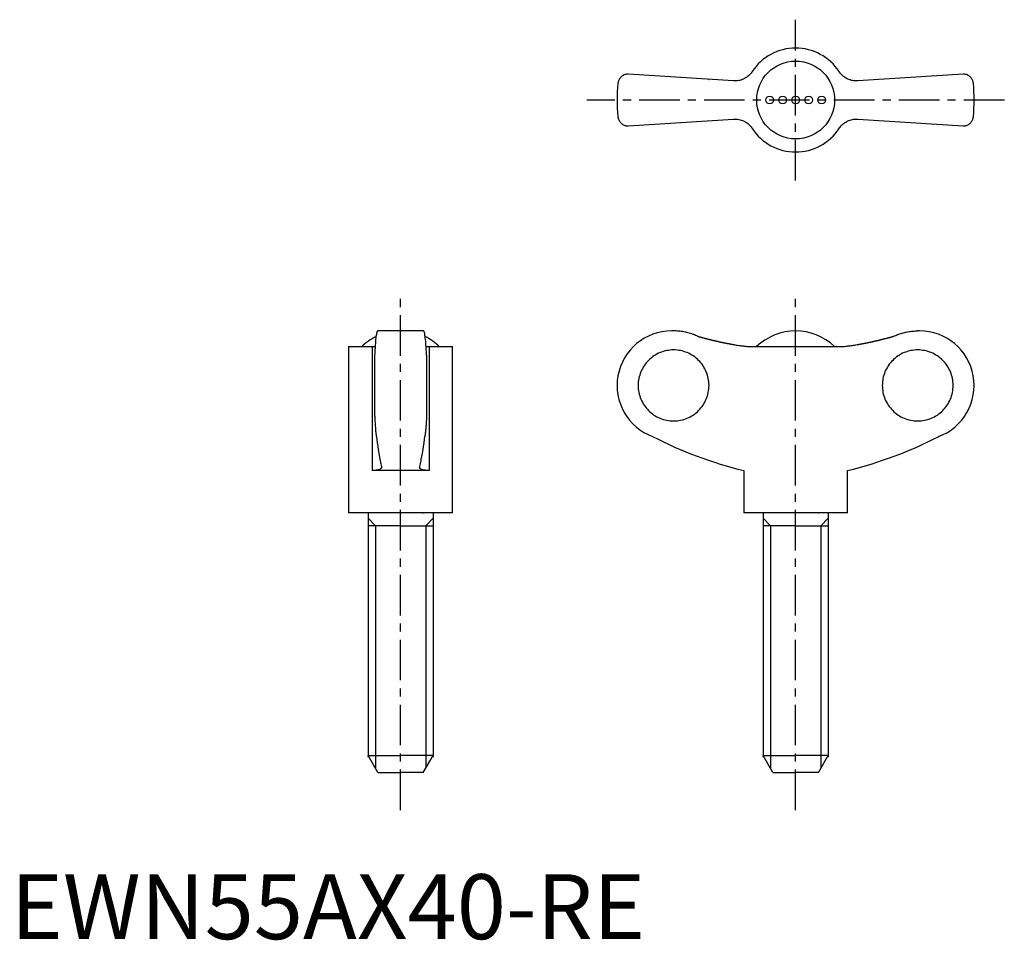
# Model space of a CAD drawing. Extents: x 1 to 153, y 0 to 142.
import ezdxf

# ---------------------------------------------------------------- set-up
doc = ezdxf.new("R2010")
doc.units = 0
doc.header["$LTSCALE"] = 5
doc.linetypes.add('CENTER', pattern=[2, 1.25, -0.25, 0.25, -0.25])
doc.layers.get('0').update_dxf_attribs({"linetype": 'CONTINUOUS'})
doc.layers.add('1', color=1, linetype='CENTER')
doc.layers.add('3', color=3, linetype='CONTINUOUS')
doc.styles.add('STANDARD1', font='txt')

msp = doc.modelspace()

# ---------------------------------------------------------------- linework, layer by layer
for p, q in [((111.32, 132.2), (95.12, 133.26)), ((107.55, 132.44), (107.56, 132.44)), ((146.69, 133.26), (130.49, 132.2)), ((95.12, 125.26), (111.32, 126.32)), ((130.49, 126.32), (146.69, 125.26)), ((63.59, 93.69), (56.51, 93.69)), ((102.14, 93.69), (101.8, 93.69)), ((140, 93.69), (139.67, 93.69)), ((52.05, 91.27), (52.05, 65.69)), ((52.05, 91.27), (56.12, 91.27)), ((55.67, 91.27), (55.67, 72.19)), ((63.98, 91.27), (68.05, 91.27)), ((64.43, 91.27), (64.43, 72.19)), ((68.05, 65.69), (68.05, 91.27)), ((114.21, 91.27), (127.6, 91.27)), ((56.05, 89.94), (56.05, 80.64)), ((64.05, 89.94), (64.05, 80.64)), ((64.43, 72.19), (55.67, 72.19)), ((112.9, 72.19), (112.9, 65.69)), ((128.9, 65.69), (128.9, 72.19)), ((68.05, 65.69), (52.05, 65.69)), ((55.05, 65.69), (55.05, 28.29)), ((63.55, 65.69), (60.05, 65.69)), ((65.05, 65.69), (65.05, 28.29)), ((128.9, 65.69), (112.9, 65.69)), ((115.9, 65.69), (115.9, 28.29)), ((124.4, 65.69), (120.9, 65.69)), ((125.9, 65.69), (125.9, 28.29)), ((60.05, 63.69), (55.05, 63.69)), ((60.05, 63.69), (65.05, 63.69)), ((120.9, 63.69), (115.9, 63.69)), ((120.9, 63.69), (125.9, 63.69)), ((56.55, 25.69), (55.05, 28.29)), ((55.05, 28.29), (60.05, 28.29)), ((65.05, 28.29), (60.05, 28.29)), ((63.55, 25.69), (65.05, 28.29)), ((117.4, 25.69), (115.9, 28.29)), ((115.9, 28.29), (120.9, 28.29)), ((125.9, 28.29), (120.9, 28.29)), ((124.4, 25.69), (125.9, 28.29)), ((56.55, 25.69), (60.05, 25.69)), ((63.55, 25.69), (60.05, 25.69)), ((117.4, 25.69), (120.9, 25.69)), ((124.4, 25.69), (120.9, 25.69))]:
    msp.add_line(p, q)
for points in [[(114.21, 133.64), (114.16, 133.56), (114.05, 133.41), (113.93, 133.27), (113.86, 133.2), (113.8, 133.13), (113.66, 133), (113.51, 132.88), (113.36, 132.76), (113.2, 132.66), (113.03, 132.56), (112.94, 132.52), (112.86, 132.48), (112.68, 132.4), (112.51, 132.34), (112.33, 132.29), (112.15, 132.25), (111.97, 132.22), (111.88, 132.21), (111.79, 132.2), (111.6, 132.19), (111.42, 132.19), (111.32, 132.2)], [(130.49, 132.2), (130.4, 132.19), (130.22, 132.19), (130.03, 132.2), (129.94, 132.21), (129.84, 132.22), (129.66, 132.25), (129.47, 132.29), (129.29, 132.35), (129.11, 132.41), (128.93, 132.49), (128.85, 132.53), (128.76, 132.57), (128.6, 132.67), (128.44, 132.77), (128.29, 132.88), (128.15, 133), (128.02, 133.12), (127.95, 133.19), (127.89, 133.26), (127.77, 133.4), (127.65, 133.56), (127.6, 133.64)], [(95.12, 133.26), (95.04, 133.26), (94.88, 133.24), (94.74, 133.21), (94.67, 133.19), (94.6, 133.17), (94.47, 133.12), (94.34, 133.06), (94.23, 132.99), (94.12, 132.91), (94.02, 132.83), (93.98, 132.78), (93.93, 132.74), (93.85, 132.64), (93.78, 132.54), (93.72, 132.44), (93.66, 132.33), (93.62, 132.21), (93.6, 132.16), (93.58, 132.1), (93.55, 131.98), (93.53, 131.87), (93.52, 131.81)], [(148.29, 131.81), (148.28, 131.87), (148.26, 131.98), (148.23, 132.1), (148.21, 132.16), (148.19, 132.21), (148.15, 132.33), (148.09, 132.44), (148.03, 132.54), (147.96, 132.64), (147.88, 132.74), (147.83, 132.78), (147.79, 132.83), (147.69, 132.91), (147.58, 132.99), (147.47, 133.06), (147.34, 133.12), (147.21, 133.17), (147.14, 133.19), (147.07, 133.21), (146.93, 133.24), (146.77, 133.26), (146.69, 133.26)], [(93.52, 126.71), (93.53, 126.65), (93.55, 126.53), (93.58, 126.42), (93.6, 126.36), (93.62, 126.3), (93.66, 126.19), (93.72, 126.08), (93.78, 125.98), (93.85, 125.88), (93.93, 125.78), (93.98, 125.73), (94.02, 125.69), (94.12, 125.61), (94.23, 125.53), (94.34, 125.46), (94.47, 125.4), (94.6, 125.35), (94.67, 125.32), (94.74, 125.3), (94.88, 125.28), (95.04, 125.26), (95.12, 125.26)], [(111.32, 126.32), (111.41, 126.33), (111.59, 126.33), (111.78, 126.32), (111.87, 126.31), (111.97, 126.3), (112.15, 126.27), (112.34, 126.23), (112.52, 126.17), (112.7, 126.11), (112.88, 126.03), (112.96, 125.99), (113.05, 125.95), (113.21, 125.85), (113.37, 125.75), (113.52, 125.64), (113.66, 125.52), (113.79, 125.39), (113.86, 125.33), (113.92, 125.26), (114.04, 125.11), (114.16, 124.96), (114.21, 124.88)], [(127.47, 124.69), (127.65, 124.96), (127.76, 125.1), (127.88, 125.25), (127.94, 125.32), (128.01, 125.39), (128.15, 125.52), (128.3, 125.64), (128.45, 125.76), (128.61, 125.86), (128.78, 125.96), (128.86, 126), (128.95, 126.04), (129.12, 126.11), (129.3, 126.18), (129.48, 126.23), (129.65, 126.27), (129.83, 126.3), (129.93, 126.31), (130.02, 126.32), (130.2, 126.33), (130.39, 126.33), (130.49, 126.32)], [(146.69, 125.26), (146.77, 125.26), (146.93, 125.28), (147.07, 125.3), (147.14, 125.32), (147.21, 125.35), (147.34, 125.4), (147.47, 125.46), (147.58, 125.53), (147.69, 125.61), (147.79, 125.69), (147.83, 125.73), (147.88, 125.78), (147.96, 125.88), (148.03, 125.98), (148.09, 126.08), (148.15, 126.19), (148.19, 126.3), (148.21, 126.36), (148.23, 126.42), (148.26, 126.53), (148.28, 126.65), (148.29, 126.71)], [(56.51, 93.69), (56.5, 93.69), (56.47, 93.67), (56.44, 93.62), (56.42, 93.58), (56.41, 93.54), (56.38, 93.44), (56.35, 93.31), (56.32, 93.16), (56.29, 93), (56.26, 92.81), (56.25, 92.71), (56.24, 92.59), (56.21, 92.35), (56.19, 92.08), (56.16, 91.8), (56.14, 91.5), (56.12, 91.19), (56.11, 91.03), (56.1, 90.87), (56.08, 90.51), (56.06, 90.14), (56.05, 89.94)], [(64.05, 89.94), (64.04, 90.14), (64.02, 90.51), (64, 90.87), (63.99, 91.03), (63.98, 91.19), (63.96, 91.5), (63.94, 91.8), (63.92, 92.08), (63.89, 92.35), (63.86, 92.59), (63.85, 92.71), (63.84, 92.81), (63.81, 93), (63.78, 93.16), (63.76, 93.31), (63.73, 93.44), (63.7, 93.54), (63.68, 93.58), (63.67, 93.62), (63.63, 93.67), (63.61, 93.69), (63.59, 93.69)], [(105.76, 92.88), (105.66, 92.93), (105.48, 93.01), (105.3, 93.08), (105.2, 93.12), (105.11, 93.16), (104.92, 93.22), (104.72, 93.29), (104.52, 93.35), (104.31, 93.41), (104.11, 93.46), (104, 93.48), (103.9, 93.51), (103.69, 93.55), (103.48, 93.59), (103.27, 93.62), (103.06, 93.64), (102.85, 93.66), (102.74, 93.67), (102.64, 93.68), (102.44, 93.69), (102.23, 93.69), (102.14, 93.69)], [(136.05, 92.88), (136.15, 92.93), (136.33, 93.01), (136.51, 93.08), (136.61, 93.12), (136.7, 93.16), (136.89, 93.22), (137.09, 93.29), (137.29, 93.35), (137.49, 93.41), (137.7, 93.46), (137.81, 93.48), (137.91, 93.51), (138.12, 93.55), (138.33, 93.59), (138.54, 93.62), (138.75, 93.64), (138.96, 93.66), (139.07, 93.67), (139.17, 93.68), (139.37, 93.69), (139.57, 93.69), (139.67, 93.69)], [(111.32, 91.6), (111.41, 91.58), (111.59, 91.55), (111.78, 91.52), (111.87, 91.51), (111.97, 91.49), (112.15, 91.46), (112.34, 91.44), (112.52, 91.41), (112.7, 91.39), (112.88, 91.37), (112.96, 91.36), (113.05, 91.35), (113.21, 91.33), (113.37, 91.31), (113.52, 91.3), (113.66, 91.29), (113.79, 91.28), (113.86, 91.28), (113.92, 91.27), (114.04, 91.27), (114.16, 91.27), (114.21, 91.27)], [(127.6, 91.27), (127.65, 91.27), (127.76, 91.27), (127.88, 91.27), (127.94, 91.28), (128.01, 91.28), (128.15, 91.29), (128.3, 91.3), (128.45, 91.31), (128.61, 91.33), (128.78, 91.35), (128.86, 91.36), (128.95, 91.37), (129.12, 91.39), (129.3, 91.41), (129.48, 91.44), (129.65, 91.46), (129.83, 91.49), (129.93, 91.5), (130.02, 91.52), (130.2, 91.55), (130.39, 91.58), (130.49, 91.6)], [(56.05, 80.64), (56.06, 80.52), (56.07, 80.27), (56.08, 80.04), (56.09, 79.92), (56.09, 79.81), (56.11, 79.59), (56.12, 79.39), (56.13, 79.19), (56.15, 79), (56.16, 78.81), (56.17, 78.72), (56.18, 78.62), (56.19, 78.44), (56.21, 78.27), (56.22, 78.11), (56.24, 77.96), (56.26, 77.82), (56.27, 77.76), (56.28, 77.69), (56.29, 77.58), (56.31, 77.47), (56.32, 77.42)], [(64.05, 80.64), (64.05, 80.52), (64.03, 80.27), (64.02, 80.04), (64.02, 79.92), (64.01, 79.81), (64, 79.59), (63.98, 79.39), (63.97, 79.19), (63.96, 79), (63.94, 78.81), (63.93, 78.72), (63.93, 78.62), (63.91, 78.44), (63.89, 78.27), (63.88, 78.11), (63.86, 77.96), (63.84, 77.82), (63.84, 77.76), (63.83, 77.69), (63.81, 77.58), (63.79, 77.47), (63.78, 77.42)], [(56.32, 77.42), (56.44, 76.51), (56.7, 74.81), (56.86, 73.92), (56.91, 73.68), (56.95, 73.46), (56.97, 73.35), (57, 73.24), (57.04, 73.02), (57.09, 72.82), (57.11, 72.72)], [(62.99, 72.72), (63.01, 72.82), (63.06, 73.02), (63.1, 73.24), (63.13, 73.35), (63.15, 73.46), (63.2, 73.68), (63.24, 73.92), (63.4, 74.81), (63.66, 76.51), (63.78, 77.42)], [(63.82, 77.66), (63.82, 77.62), (63.8, 77.54), (63.79, 77.46), (63.78, 77.42)], [(57.12, 72.67), (57.12, 72.65), (57.11, 72.6), (57.09, 72.56), (57.08, 72.54), (57.06, 72.52), (57.03, 72.48), (56.98, 72.44), (56.92, 72.4), (56.86, 72.37), (56.78, 72.34), (56.74, 72.33), (56.7, 72.31), (56.61, 72.29), (56.51, 72.26), (56.4, 72.24), (56.28, 72.23), (56.16, 72.21), (56.09, 72.21), (56.03, 72.2), (55.89, 72.2), (55.75, 72.19), (55.67, 72.19)], [(57.11, 72.72), (57.12, 72.71), (57.12, 72.7), (57.12, 72.68), (57.12, 72.67)], [(62.98, 72.67), (62.98, 72.68), (62.98, 72.7), (62.99, 72.71), (62.99, 72.72)], [(64.43, 72.19), (64.36, 72.19), (64.21, 72.2), (64.07, 72.2), (64.01, 72.21), (63.94, 72.21), (63.82, 72.23), (63.7, 72.24), (63.59, 72.26), (63.49, 72.29), (63.4, 72.31), (63.36, 72.33), (63.32, 72.34), (63.24, 72.37), (63.18, 72.4), (63.12, 72.44), (63.08, 72.48), (63.04, 72.52), (63.02, 72.54), (63.01, 72.56), (62.99, 72.6), (62.98, 72.65), (62.98, 72.67)]]:
    msp.add_lwpolyline(points)
for points in [[(105.76, 92.88, 0), (105.8, 92.87, 0), (105.84, 92.86, 0), (105.88, 92.85, 0), (105.93, 92.84, 0), (105.97, 92.82, 0), (106.01, 92.81, 0), (106.06, 92.8, 0), (106.1, 92.79, 0), (106.14, 92.77, 0), (106.19, 92.76, 0), (106.23, 92.75, 0), (106.27, 92.74, 0), (106.31, 92.73, 0), (106.36, 92.72, 0), (106.4, 92.7, 0), (106.44, 92.69, 0), (106.49, 92.68, 0), (106.53, 92.67, 0), (106.57, 92.66, 0), (106.62, 92.65, 0), (106.66, 92.63, 0), (106.7, 92.62, 0), (106.75, 92.61, 0), (106.79, 92.6, 0), (106.83, 92.59, 0), (106.88, 92.58, 0), (106.92, 92.57, 0), (106.96, 92.55, 0), (107, 92.54, 0), (107.05, 92.53, 0), (107.09, 92.52, 0), (107.13, 92.51, 0), (107.18, 92.5, 0), (107.22, 92.49, 0), (107.26, 92.48, 0), (107.31, 92.46, 0), (107.35, 92.45, 0), (107.39, 92.44, 0), (107.44, 92.43, 0), (107.48, 92.42, 0), (107.52, 92.41, 0), (107.57, 92.4, 0), (107.61, 92.39, 0), (107.65, 92.38, 0), (107.7, 92.37, 0), (107.74, 92.36, 0), (107.78, 92.35, 0), (107.83, 92.33, 0), (107.87, 92.32, 0), (107.91, 92.31, 0), (107.96, 92.3, 0), (108, 92.29, 0), (108.04, 92.28, 0), (108.09, 92.27, 0), (108.13, 92.26, 0), (108.17, 92.25, 0), (108.22, 92.24, 0), (108.26, 92.23, 0), (108.31, 92.22, 0), (108.35, 92.21, 0), (108.39, 92.2, 0), (108.44, 92.19, 0), (108.48, 92.18, 0), (108.52, 92.17, 0), (108.57, 92.16, 0), (108.61, 92.15, 0), (108.65, 92.14, 0), (108.7, 92.13, 0), (108.74, 92.12, 0), (108.78, 92.11, 0), (108.83, 92.1, 0), (108.87, 92.09, 0), (108.91, 92.08, 0), (108.96, 92.07, 0), (109, 92.06, 0), (109.05, 92.05, 0), (109.09, 92.04, 0), (109.13, 92.03, 0), (109.18, 92.02, 0), (109.22, 92.01, 0), (109.26, 92, 0), (109.31, 91.99, 0), (109.35, 91.98, 0), (109.39, 91.98, 0), (109.44, 91.97, 0), (109.48, 91.96, 0), (109.53, 91.95, 0), (109.57, 91.94, 0), (109.61, 91.93, 0), (109.66, 91.92, 0), (109.7, 91.91, 0), (109.74, 91.9, 0), (109.79, 91.89, 0), (109.83, 91.88, 0), (109.88, 91.87, 0), (109.92, 91.87, 0), (109.96, 91.86, 0), (110.01, 91.85, 0), (110.05, 91.84, 0), (110.09, 91.83, 0), (110.14, 91.82, 0), (110.18, 91.81, 0), (110.22, 91.8, 0), (110.27, 91.8, 0), (110.31, 91.79, 0), (110.36, 91.78, 0), (110.4, 91.77, 0), (110.44, 91.76, 0), (110.49, 91.75, 0), (110.53, 91.74, 0), (110.58, 91.74, 0), (110.62, 91.73, 0), (110.66, 91.72, 0), (110.71, 91.71, 0), (110.75, 91.7, 0), (110.8, 91.69, 0), (110.84, 91.69, 0), (110.88, 91.68, 0), (110.93, 91.67, 0), (110.97, 91.66, 0), (111.01, 91.65, 0), (111.06, 91.64, 0), (111.1, 91.64, 0), (111.15, 91.63, 0), (111.19, 91.62, 0), (111.23, 91.61, 0), (111.28, 91.61, 0), (111.32, 91.6, 0)], [(130.49, 91.6, 0), (130.53, 91.61, 0), (130.57, 91.61, 0), (130.62, 91.62, 0), (130.66, 91.63, 0), (130.71, 91.64, 0), (130.75, 91.64, 0), (130.79, 91.65, 0), (130.84, 91.66, 0), (130.88, 91.67, 0), (130.93, 91.68, 0), (130.97, 91.69, 0), (131.01, 91.69, 0), (131.06, 91.7, 0), (131.1, 91.71, 0), (131.15, 91.72, 0), (131.19, 91.73, 0), (131.23, 91.74, 0), (131.28, 91.74, 0), (131.32, 91.75, 0), (131.37, 91.76, 0), (131.41, 91.77, 0), (131.45, 91.78, 0), (131.5, 91.79, 0), (131.54, 91.8, 0), (131.58, 91.8, 0), (131.63, 91.81, 0), (131.67, 91.82, 0), (131.72, 91.83, 0), (131.76, 91.84, 0), (131.8, 91.85, 0), (131.85, 91.86, 0), (131.89, 91.87, 0), (131.94, 91.87, 0), (131.98, 91.88, 0), (132.02, 91.89, 0), (132.07, 91.9, 0), (132.11, 91.91, 0), (132.15, 91.92, 0), (132.2, 91.93, 0), (132.24, 91.94, 0), (132.28, 91.95, 0), (132.33, 91.96, 0), (132.37, 91.97, 0), (132.41, 91.98, 0), (132.46, 91.98, 0), (132.5, 91.99, 0), (132.55, 92, 0), (132.59, 92.01, 0), (132.63, 92.02, 0), (132.68, 92.03, 0), (132.72, 92.04, 0), (132.76, 92.05, 0), (132.81, 92.06, 0), (132.85, 92.07, 0), (132.9, 92.08, 0), (132.94, 92.09, 0), (132.98, 92.1, 0), (133.03, 92.11, 0), (133.07, 92.12, 0), (133.11, 92.13, 0), (133.16, 92.14, 0), (133.2, 92.15, 0), (133.24, 92.16, 0), (133.29, 92.17, 0), (133.33, 92.18, 0), (133.37, 92.19, 0), (133.42, 92.2, 0), (133.46, 92.21, 0), (133.5, 92.22, 0), (133.55, 92.23, 0), (133.59, 92.24, 0), (133.63, 92.25, 0), (133.68, 92.26, 0), (133.72, 92.27, 0), (133.76, 92.28, 0), (133.81, 92.29, 0), (133.85, 92.3, 0), (133.9, 92.31, 0), (133.94, 92.32, 0), (133.98, 92.33, 0), (134.03, 92.35, 0), (134.07, 92.36, 0), (134.11, 92.37, 0), (134.16, 92.38, 0), (134.2, 92.39, 0), (134.24, 92.4, 0), (134.28, 92.41, 0), (134.33, 92.42, 0), (134.37, 92.43, 0), (134.41, 92.44, 0), (134.46, 92.45, 0), (134.5, 92.46, 0), (134.54, 92.48, 0), (134.59, 92.49, 0), (134.63, 92.5, 0), (134.68, 92.51, 0), (134.72, 92.52, 0), (134.76, 92.53, 0), (134.8, 92.54, 0), (134.85, 92.55, 0), (134.89, 92.57, 0), (134.93, 92.58, 0), (134.98, 92.59, 0), (135.02, 92.6, 0), (135.06, 92.61, 0), (135.11, 92.62, 0), (135.15, 92.63, 0), (135.19, 92.65, 0), (135.24, 92.66, 0), (135.28, 92.67, 0), (135.32, 92.68, 0), (135.37, 92.69, 0), (135.41, 92.7, 0), (135.45, 92.72, 0), (135.5, 92.73, 0), (135.54, 92.74, 0), (135.58, 92.75, 0), (135.62, 92.76, 0), (135.67, 92.77, 0), (135.71, 92.79, 0), (135.75, 92.8, 0), (135.8, 92.81, 0), (135.84, 92.82, 0), (135.88, 92.84, 0), (135.93, 92.85, 0), (135.97, 92.86, 0), (136.01, 92.87, 0), (136.05, 92.88, 0)], [(102.1, 79.82, 0), (102.37, 79.83, 0), (102.64, 79.85, 0), (102.9, 79.88, 0), (103.17, 79.93, 0), (103.43, 79.99, 0), (103.69, 80.06, 0), (103.94, 80.14, 0), (104.19, 80.24, 0), (104.44, 80.35, 0), (104.67, 80.47, 0), (104.91, 80.6, 0), (105.13, 80.74, 0), (105.35, 80.9, 0), (105.56, 81.06, 0), (105.77, 81.24, 0), (105.96, 81.42, 0), (106.14, 81.62, 0), (106.32, 81.82, 0), (106.48, 82.03, 0), (106.64, 82.25, 0), (106.78, 82.48, 0), (106.92, 82.71, 0), (107.03, 82.95, 0), (107.14, 83.2, 0), (107.24, 83.45, 0), (107.32, 83.7, 0), (107.4, 83.96, 0), (107.45, 84.23, 0), (107.5, 84.49, 0), (107.53, 84.76, 0), (107.55, 85.02, 0), (107.56, 85.29, 0), (107.55, 85.56, 0), (107.53, 85.83, 0), (107.5, 86.09, 0), (107.45, 86.36, 0), (107.4, 86.62, 0), (107.32, 86.88, 0), (107.24, 87.14, 0), (107.14, 87.39, 0), (107.03, 87.63, 0), (106.92, 87.87, 0), (106.78, 88.1, 0), (106.64, 88.33, 0), (106.48, 88.55, 0), (106.32, 88.76, 0), (106.14, 88.97, 0), (105.96, 89.16, 0), (105.77, 89.35, 0), (105.56, 89.52, 0), (105.35, 89.69, 0), (105.13, 89.84, 0), (104.91, 89.98, 0), (104.67, 90.12, 0), (104.44, 90.24, 0), (104.19, 90.35, 0), (103.94, 90.44, 0), (103.69, 90.53, 0), (103.43, 90.6, 0), (103.17, 90.66, 0), (102.9, 90.7, 0), (102.64, 90.74, 0), (102.37, 90.76, 0), (102.1, 90.76, 0), (101.83, 90.76, 0), (101.57, 90.74, 0), (101.3, 90.7, 0), (101.04, 90.66, 0), (100.78, 90.6, 0), (100.52, 90.53, 0), (100.26, 90.44, 0), (100.01, 90.35, 0), (99.77, 90.24, 0), (99.53, 90.12, 0), (99.29, 89.98, 0), (99.07, 89.84, 0), (98.85, 89.69, 0), (98.64, 89.52, 0), (98.44, 89.35, 0), (98.24, 89.16, 0), (98.06, 88.97, 0), (97.88, 88.76, 0), (97.72, 88.55, 0), (97.56, 88.33, 0), (97.42, 88.1, 0), (97.29, 87.87, 0), (97.17, 87.63, 0), (97.06, 87.39, 0), (96.96, 87.14, 0), (96.88, 86.88, 0), (96.81, 86.62, 0), (96.75, 86.36, 0), (96.7, 86.09, 0), (96.67, 85.83, 0), (96.65, 85.56, 0), (96.64, 85.29, 0), (96.65, 85.02, 0), (96.67, 84.76, 0), (96.7, 84.49, 0), (96.75, 84.23, 0), (96.81, 83.96, 0), (96.88, 83.7, 0), (96.96, 83.45, 0), (97.06, 83.2, 0), (97.17, 82.95, 0), (97.29, 82.71, 0), (97.42, 82.48, 0), (97.56, 82.25, 0), (97.72, 82.03, 0), (97.88, 81.82, 0), (98.06, 81.62, 0), (98.24, 81.42, 0), (98.44, 81.24, 0), (98.64, 81.06, 0), (98.85, 80.9, 0), (99.07, 80.74, 0), (99.29, 80.6, 0), (99.53, 80.47, 0), (99.77, 80.35, 0), (100.01, 80.24, 0), (100.26, 80.14, 0), (100.52, 80.06, 0), (100.78, 79.99, 0), (101.04, 79.93, 0), (101.3, 79.88, 0), (101.57, 79.85, 0), (101.83, 79.83, 0), (102.1, 79.82, 0)], [(139.71, 90.76, 0), (139.44, 90.76, 0), (139.17, 90.74, 0), (138.91, 90.7, 0), (138.64, 90.66, 0), (138.38, 90.6, 0), (138.12, 90.53, 0), (137.87, 90.44, 0), (137.62, 90.35, 0), (137.37, 90.24, 0), (137.13, 90.12, 0), (136.9, 89.98, 0), (136.68, 89.84, 0), (136.46, 89.69, 0), (136.25, 89.52, 0), (136.04, 89.35, 0), (135.85, 89.16, 0), (135.66, 88.97, 0), (135.49, 88.76, 0), (135.32, 88.55, 0), (135.17, 88.33, 0), (135.03, 88.1, 0), (134.89, 87.87, 0), (134.77, 87.63, 0), (134.66, 87.39, 0), (134.57, 87.14, 0), (134.49, 86.88, 0), (134.41, 86.62, 0), (134.35, 86.36, 0), (134.31, 86.09, 0), (134.28, 85.83, 0), (134.26, 85.56, 0), (134.25, 85.29, 0), (134.26, 85.02, 0), (134.28, 84.76, 0), (134.31, 84.49, 0), (134.35, 84.23, 0), (134.41, 83.96, 0), (134.49, 83.7, 0), (134.57, 83.45, 0), (134.66, 83.2, 0), (134.77, 82.95, 0), (134.89, 82.71, 0), (135.03, 82.48, 0), (135.17, 82.25, 0), (135.32, 82.03, 0), (135.49, 81.82, 0), (135.66, 81.62, 0), (135.85, 81.42, 0), (136.04, 81.24, 0), (136.25, 81.06, 0), (136.46, 80.9, 0), (136.68, 80.74, 0), (136.9, 80.6, 0), (137.13, 80.47, 0), (137.37, 80.35, 0), (137.62, 80.24, 0), (137.87, 80.14, 0), (138.12, 80.06, 0), (138.38, 79.99, 0), (138.64, 79.93, 0), (138.91, 79.88, 0), (139.17, 79.85, 0), (139.44, 79.83, 0), (139.71, 79.82, 0), (139.98, 79.83, 0), (140.24, 79.85, 0), (140.51, 79.88, 0), (140.77, 79.93, 0), (141.03, 79.99, 0), (141.29, 80.06, 0), (141.55, 80.14, 0), (141.8, 80.24, 0), (142.04, 80.35, 0), (142.28, 80.47, 0), (142.51, 80.6, 0), (142.74, 80.74, 0), (142.96, 80.9, 0), (143.17, 81.06, 0), (143.37, 81.24, 0), (143.57, 81.42, 0), (143.75, 81.62, 0), (143.93, 81.82, 0), (144.09, 82.03, 0), (144.25, 82.25, 0), (144.39, 82.48, 0), (144.52, 82.71, 0), (144.64, 82.95, 0), (144.75, 83.2, 0), (144.85, 83.45, 0), (144.93, 83.7, 0), (145, 83.96, 0), (145.06, 84.23, 0), (145.11, 84.49, 0), (145.14, 84.76, 0), (145.16, 85.02, 0), (145.17, 85.29, 0), (145.16, 85.56, 0), (145.14, 85.83, 0), (145.11, 86.09, 0), (145.06, 86.36, 0), (145, 86.62, 0), (144.93, 86.88, 0), (144.85, 87.14, 0), (144.75, 87.39, 0), (144.64, 87.63, 0), (144.52, 87.87, 0), (144.39, 88.1, 0), (144.25, 88.33, 0), (144.09, 88.55, 0), (143.93, 88.76, 0), (143.75, 88.97, 0), (143.57, 89.16, 0), (143.37, 89.35, 0), (143.17, 89.52, 0), (142.96, 89.69, 0), (142.74, 89.84, 0), (142.51, 89.98, 0), (142.28, 90.12, 0), (142.04, 90.24, 0), (141.8, 90.35, 0), (141.55, 90.44, 0), (141.29, 90.53, 0), (141.03, 90.6, 0), (140.77, 90.66, 0), (140.51, 90.7, 0), (140.24, 90.74, 0), (139.98, 90.76, 0), (139.71, 90.76, 0)]]:
    msp.add_polyline3d(points)
msp.add_circle((120.9, 129.26), 6)
at = {"color": 7}
for centre in [(116.9, 129.26), (118.9, 129.26), (120.9, 129.26), (122.9, 129.26), (124.9, 129.26)]:
    msp.add_circle(centre, 0.6, dxfattribs=at)
for centre, radius, start, end in [((120.9, 129.26), 8, 33.1844, 146.8156), ((120.9, 129.26), 27.5, 174.6831, 185.3169), ((120.9, 129.26), 27.5, 354.6831, 5.3169), ((120.9, 129.26), 8, 213.1844, 326.8156), ((60.05, 85.06), 8.63, 116.0095, 134.0383), ((60.05, 85.06), 8.63, 45.9617, 63.9905), ((101.8, 85.29), 8.4, 90, 249.5646), ((120.9, 85.06), 8.64, 45.9864, 134.0136), ((140, 85.29), 8.4, 290.4354, 90), ((128.4, 135.22), 64.91, 242.9403, 256.189), ((113.41, 135.22), 64.91, 283.811, 297.0597)]:
    msp.add_arc(centre, radius, start, end)
for p in [(63.55, 65.69), (124.4, 65.69), (55.05, 28.12), (65.05, 28.12), (115.9, 28.12), (125.9, 28.12)]:
    msp.add_point(p)
at = {"layer": '1'}
for p, q in [((120.9, 116.88), (120.9, 141.63)), ((153.05, 129.26), (88.76, 129.26)), ((60.05, 19.87), (60.05, 98.81)), ((120.9, 19.87), (120.9, 98.81))]:
    msp.add_line(p, q, dxfattribs=at)
at = {"layer": '3', "color": 3}
for p, q in [((56.19, 63.69), (55.05, 64.83)), ((63.92, 63.69), (65.05, 64.83)), ((117.04, 63.69), (115.9, 64.83)), ((124.77, 63.69), (125.9, 64.83)), ((56.19, 63.69), (56.19, 26.33)), ((63.92, 63.69), (63.92, 26.33)), ((117.04, 63.69), (117.04, 26.33)), ((124.77, 63.69), (124.77, 26.33))]:
    msp.add_line(p, q, dxfattribs=at)

# ---------------------------------------------------------------- texts
at = {"color": 3, "style": 'STANDARD1'}
msp.add_text('EWN55AX40-RE', height=10, dxfattribs=at).set_placement((0, 0))

doc.saveas('drawing.dxf')
